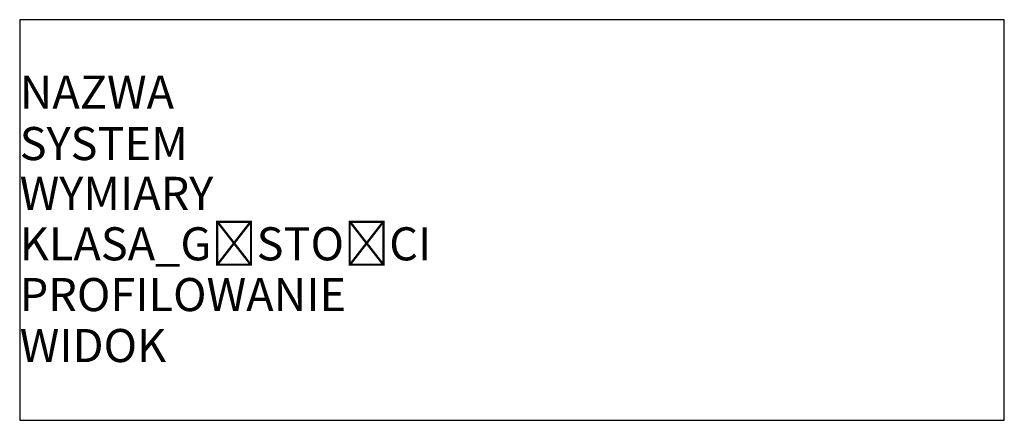
# Model space of a CAD drawing. Units: millimetres. Extents: x 0 to 29.5, y 0 to 12.
import ezdxf

# ---------------------------------------------------------------- set-up
doc = ezdxf.new("R2010")
doc.units = ezdxf.units.MM
doc.layers.add('SOLBET_Bloczki', color=140, linetype='Continuous')
doc.layers.add('SOLBET_Wymiary_Opisy', color=1, linetype='Continuous')
doc.styles.add('Solbet_1', font='isocpeur.ttf', dxfattribs={"height": 1})

msp = doc.modelspace()

# ---------------------------------------------------------------- linework, layer by layer
at = {"layer": 'SOLBET_Bloczki'}
for p, q in [((29.5, 12), (0, 12)), ((0, 12), (0, 0)), ((29.5, 0), (29.5, 12)), ((0, 0), (29.5, 0))]:
    msp.add_line(p, q, dxfattribs=at)

# ---------------------------------------------------------------- texts
at = {"layer": 'SOLBET_Wymiary_Opisy', "style": 'Solbet_1', "flags": 11}
for tag, p, s, height in [('NAZWA', (0, 9.334), 'Bloczek', 0.9913), ('SYSTEM', (0, 7.794), 'SOLBET Optimal', 0.99131), ('WYMIARY', (0, 6.303), '240x240x590', 0.99131), ('KLASA_GĘSTOŚCI', (0, 4.791), '500', 0.9913), ('PROFILOWANIE', (0, 3.27), 'Pióra+Wpusty', 0.99131), ('WIDOK', (0, 1.744), 'Góra', 0.9913)]:
    msp.add_attdef(tag, p, s, height=height, dxfattribs=at)

doc.saveas('drawing.dxf')
